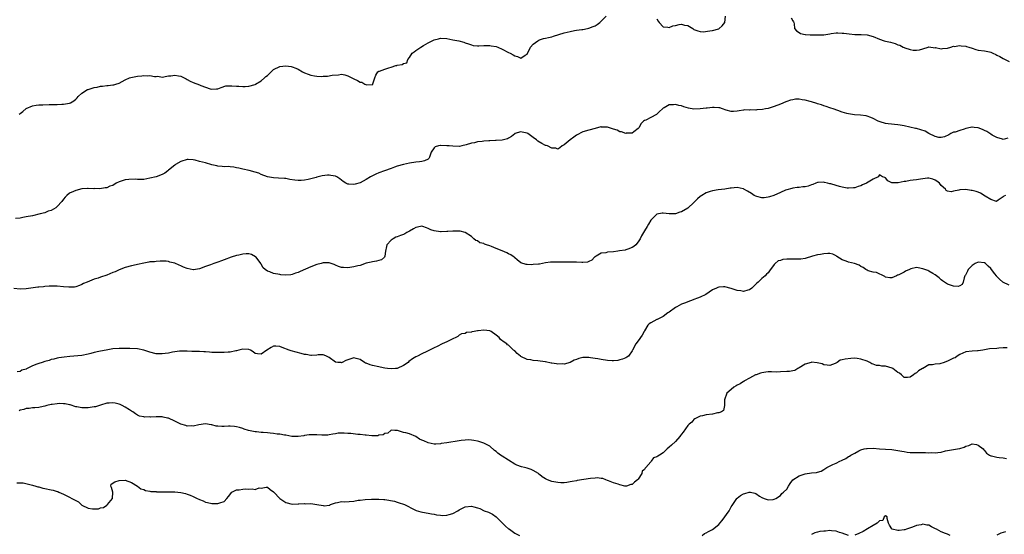
# Model space of a CAD drawing. Units: inches. Extents: x 2529000 to 2532000, y 1539000 to 1542000.
# Drawn here: x 2530201 to 2530519, y 1541001 to 1541168 of the extents above; entities that cross this region are included whole.
import ezdxf

# ---------------------------------------------------------------- set-up
doc = ezdxf.new("R2010")
doc.units = ezdxf.units.IN
doc.header["$MEASUREMENT"] = 0
doc.layers.add('LD25291539_2ft', color=9, linetype='Continuous')

msp = doc.modelspace()

# ---------------------------------------------------------------- linework, layer by layer
at = {"layer": 'LD25291539_2ft'}
for points, elevation in [([(2530200.72, 1541137.28), (2530201, 1541137.52), (2530201.86, 1541138.14), (2530203, 1541139.09), (2530205, 1541139.97), (2530206.2, 1541140.2), (2530207, 1541140.29), (2530208.35, 1541140.35), (2530210.37, 1541140.37), (2530213, 1541140.42), (2530214.52, 1541140.52), (2530215, 1541140.53), (2530217, 1541140.89), (2530217.26, 1541141), (2530218.35, 1541141.65), (2530219, 1541142.15), (2530219.43, 1541142.57), (2530219.74, 1541143), (2530221, 1541144.12), (2530222.78, 1541145.22), (2530223, 1541145.3), (2530225, 1541145.89), (2530225.96, 1541146.04), (2530227, 1541146.35), (2530227.65, 1541146.35), (2530229, 1541146.61), (2530229.45, 1541146.55), (2530231, 1541146.74), (2530231.26, 1541146.74), (2530231.93, 1541147), (2530233, 1541147.31), (2530235, 1541148.37), (2530236.43, 1541149), (2530236.86, 1541149.14), (2530239, 1541149.54), (2530240.32, 1541149.68), (2530241, 1541149.77), (2530242.28, 1541149.72), (2530243, 1541149.79), (2530244.5, 1541149.5), (2530245, 1541149.51), (2530245.57, 1541149.57), (2530247, 1541149.29), (2530248.43, 1541149.57), (2530249, 1541149.71), (2530249.72, 1541149.72), (2530251, 1541149.96), (2530252.27, 1541149.73), (2530253, 1541149.54), (2530254.11, 1541149), (2530254.68, 1541148.68), (2530255, 1541148.56), (2530256.02, 1541148.02), (2530257, 1541147.59), (2530259, 1541146.77), (2530259.41, 1541146.59), (2530261, 1541145.99), (2530262.51, 1541145.49), (2530263, 1541145.39), (2530264.54, 1541145.46), (2530265, 1541145.53), (2530266.03, 1541145.97), (2530267.55, 1541146.45), (2530269.49, 1541146.51), (2530271, 1541146.33), (2530271.7, 1541146.3), (2530273, 1541146.2), (2530273.77, 1541146.23), (2530275, 1541146.3), (2530277, 1541146.88), (2530277.17, 1541147), (2530279, 1541148.05), (2530280.05, 1541149), (2530280.54, 1541149.46), (2530281, 1541149.85), (2530281.61, 1541150.39), (2530282.21, 1541151), (2530283, 1541151.76), (2530285, 1541152.72), (2530287, 1541152.91), (2530288.67, 1541152.67), (2530289, 1541152.6), (2530290.17, 1541152.17), (2530291, 1541151.8), (2530292.39, 1541151), (2530293, 1541150.7), (2530294.23, 1541150.23), (2530295, 1541149.96), (2530296.27, 1541149.73), (2530297, 1541149.63), (2530298.47, 1541149.53), (2530299, 1541149.58), (2530300.45, 1541149.55), (2530301.94, 1541149.94), (2530303.98, 1541150.02), (2530305, 1541150.18), (2530306.03, 1541149.97), (2530307, 1541149.74), (2530308.79, 1541148.79), (2530309, 1541148.71), (2530310.15, 1541148.15), (2530311, 1541147.67), (2530311.6, 1541147.6), (2530312.56, 1541147), (2530313.19, 1541146.81), (2530315.07, 1541146.93), (2530315.11, 1541147), (2530315.12, 1541147.12), (2530315.73, 1541149), (2530316.07, 1541149.93), (2530316.74, 1541151), (2530317, 1541151.15), (2530317.22, 1541151.22), (2530319, 1541151.9), (2530320.33, 1541152.33), (2530321, 1541152.51), (2530322.54, 1541153), (2530322.91, 1541153.09), (2530323, 1541153.14), (2530324.6, 1541153.4), (2530325, 1541153.71), (2530326.1, 1541153.9), (2530326.41, 1541155), (2530327, 1541155.64), (2530327.83, 1541157), (2530328.52, 1541157.48), (2530329, 1541157.84), (2530330.69, 1541159), (2530331.48, 1541159.48), (2530333, 1541160.33), (2530334.26, 1541161), (2530334.78, 1541161.22), (2530335, 1541161.33), (2530336.34, 1541161.66), (2530337, 1541161.84), (2530339, 1541161.76), (2530341, 1541161.34), (2530342.91, 1541161), (2530344.58, 1541160.58), (2530345, 1541160.41), (2530346.07, 1541160.07), (2530347, 1541159.73), (2530347.56, 1541159.56), (2530349, 1541159.42), (2530349.37, 1541159.37), (2530351, 1541159.5), (2530351.46, 1541159.46), (2530353, 1541159.52), (2530353.42, 1541159.42), (2530355, 1541159.18), (2530355.5, 1541159), (2530357, 1541158.34), (2530359, 1541157.27), (2530359.54, 1541157), (2530360.48, 1541156.48), (2530361, 1541156.13), (2530361.95, 1541155.95), (2530363, 1541155.45), (2530364.38, 1541156.38), (2530365, 1541156.7), (2530366.13, 1541159), (2530367, 1541159.91), (2530368.45, 1541161), (2530368.79, 1541161.21), (2530369, 1541161.3), (2530370.27, 1541161.73), (2530371, 1541161.93), (2530371.9, 1541162.1), (2530373, 1541162.35), (2530373.51, 1541162.49), (2530377, 1541163.61), (2530379, 1541164.07), (2530380.33, 1541164.33), (2530381, 1541164.42), (2530382.69, 1541164.69), (2530383, 1541164.72), (2530384.55, 1541165), (2530385, 1541165.11), (2530386.38, 1541165.62), (2530387, 1541165.92), (2530387.66, 1541166.34), (2530388.59, 1541167), (2530389, 1541167.38), (2530390.57, 1541169)], 8396), ([(2530407, 1541168.16), (2530407.41, 1541167.41), (2530407.7, 1541167), (2530409, 1541165.59), (2530410.51, 1541165.49), (2530411, 1541165.33), (2530412.17, 1541165.83), (2530413, 1541165.99), (2530414.25, 1541166.25), (2530415, 1541166.36), (2530415.93, 1541166.07), (2530417, 1541165.94), (2530418.65, 1541165), (2530419, 1541164.73), (2530420.21, 1541164.21), (2530421, 1541164.05), (2530421.98, 1541163.98), (2530424.19, 1541164.2), (2530425, 1541164.34), (2530427, 1541164.91), (2530427.19, 1541165), (2530428.16, 1541165.84), (2530428.94, 1541167), (2530429.25, 1541169)], 8396), ([(2530450.43, 1541168.43), (2530451, 1541167.53), (2530451.17, 1541167.17), (2530451.32, 1541167), (2530451.47, 1541166.53), (2530451.51, 1541165), (2530452.22, 1541164.22), (2530453, 1541163.74), (2530453.43, 1541163.43), (2530455, 1541163.11), (2530455.08, 1541163.08), (2530456.6, 1541163), (2530459.08, 1541162.92), (2530461.01, 1541162.99), (2530463, 1541163.3), (2530463.38, 1541163.38), (2530465, 1541163.62), (2530465.56, 1541163.56), (2530467, 1541163.55), (2530467.45, 1541163.45), (2530469.25, 1541163.25), (2530471, 1541163.07), (2530473.08, 1541163.08), (2530475.01, 1541163.01), (2530477, 1541162.4), (2530479, 1541161.53), (2530480.59, 1541161), (2530481, 1541160.9), (2530482.58, 1541160.58), (2530484.14, 1541160.14), (2530485, 1541159.77), (2530485.57, 1541159.57), (2530486.64, 1541159), (2530487, 1541158.84), (2530487.25, 1541158.75), (2530489, 1541158.17), (2530489.97, 1541158.03), (2530491, 1541158.01), (2530491.92, 1541158.08), (2530493, 1541158.45), (2530494.82, 1541159), (2530495, 1541159.04), (2530497, 1541158.78), (2530497.19, 1541158.81), (2530499, 1541158.46), (2530499.43, 1541158.57), (2530501, 1541158.68), (2530502.07, 1541159), (2530503, 1541159.24), (2530503.23, 1541159.23), (2530505, 1541159.49), (2530505.42, 1541159.42), (2530507, 1541159.25), (2530507.22, 1541159.22), (2530507.9, 1541159), (2530509, 1541158.61), (2530510.23, 1541158.23), (2530511, 1541158.04), (2530513, 1541157.76), (2530514.59, 1541157.41), (2530515, 1541157.34), (2530515.72, 1541157), (2530516.62, 1541156.62), (2530517, 1541156.42), (2530517.96, 1541155.96), (2530519, 1541155.28), (2530519.22, 1541155.22), (2530521, 1541154.31)], 8396), ([(2530520.51, 1541129.49), (2530519, 1541129.14), (2530518.84, 1541129.16), (2530517, 1541129.7), (2530515.5, 1541130.5), (2530515, 1541130.79), (2530514.75, 1541131), (2530513.72, 1541131.72), (2530513, 1541131.97), (2530512.32, 1541132.32), (2530511, 1541132.83), (2530510.84, 1541132.84), (2530509.7, 1541133), (2530509, 1541133.09), (2530508.91, 1541133.09), (2530508.44, 1541133), (2530507, 1541132.69), (2530506.45, 1541132.45), (2530505, 1541132.02), (2530503.48, 1541131.48), (2530503, 1541131.42), (2530502.16, 1541131), (2530501.43, 1541130.57), (2530500.01, 1541129.99), (2530499, 1541129.73), (2530498.22, 1541129.78), (2530497, 1541130.03), (2530495, 1541131.03), (2530493.79, 1541131.79), (2530491, 1541132.67), (2530490.7, 1541132.7), (2530488.89, 1541133.11), (2530487, 1541133.5), (2530485.71, 1541133.71), (2530485, 1541133.86), (2530481.79, 1541134.21), (2530481, 1541134.32), (2530479.2, 1541134.8), (2530478.62, 1541135), (2530477, 1541135.9), (2530476.24, 1541136.24), (2530475, 1541136.65), (2530474.71, 1541136.71), (2530472.92, 1541136.92), (2530470.92, 1541137.08), (2530469, 1541137.44), (2530468.44, 1541137.56), (2530467, 1541137.97), (2530465.55, 1541138.45), (2530464.06, 1541139), (2530463.28, 1541139.28), (2530463, 1541139.36), (2530461.8, 1541139.8), (2530461, 1541139.99), (2530460.29, 1541140.29), (2530459, 1541140.61), (2530458.72, 1541140.72), (2530457, 1541141.28), (2530456.63, 1541141.37), (2530455, 1541141.84), (2530453.96, 1541141.96), (2530453, 1541142.13), (2530451.9, 1541142.1), (2530451, 1541141.97), (2530450.2, 1541141.8), (2530449, 1541141.34), (2530448.75, 1541141.25), (2530447, 1541140.5), (2530445, 1541139.74), (2530443, 1541139.17), (2530442.15, 1541139), (2530441.17, 1541138.83), (2530439.33, 1541138.67), (2530439, 1541138.63), (2530437.33, 1541138.67), (2530437, 1541138.6), (2530435.35, 1541138.65), (2530435, 1541138.57), (2530433.59, 1541138.41), (2530433, 1541138.28), (2530431.81, 1541138.19), (2530431, 1541138.21), (2530429.38, 1541138.62), (2530428.22, 1541139), (2530427.33, 1541139.33), (2530427, 1541139.38), (2530425.49, 1541139.49), (2530425, 1541139.47), (2530423.27, 1541139.27), (2530423, 1541139.22), (2530421, 1541138.99), (2530419, 1541138.95), (2530417.22, 1541139.22), (2530415.68, 1541139.68), (2530415, 1541139.96), (2530414.14, 1541140.14), (2530413, 1541140.46), (2530412.36, 1541140.36), (2530411, 1541140.29), (2530409.36, 1541139.36), (2530409, 1541139.21), (2530408.77, 1541139), (2530407.89, 1541138.11), (2530407, 1541137.25), (2530406.86, 1541137.14), (2530405, 1541136.26), (2530403.4, 1541135.4), (2530403, 1541135.27), (2530402.69, 1541135), (2530401.82, 1541134.18), (2530401.24, 1541133), (2530401, 1541132.62), (2530399.6, 1541131.6), (2530399, 1541131.13), (2530397.11, 1541131.11), (2530397, 1541131.08), (2530395.61, 1541131.61), (2530395, 1541131.63), (2530394.12, 1541132.12), (2530393, 1541132.45), (2530392.6, 1541132.6), (2530391.37, 1541133), (2530391, 1541133.1), (2530389.14, 1541133.14), (2530389, 1541133.16), (2530388.84, 1541133.16), (2530387, 1541132.65), (2530385, 1541132.15), (2530383, 1541131.57), (2530381, 1541130.45), (2530380.17, 1541129.83), (2530378.91, 1541129), (2530377, 1541127.38), (2530376.31, 1541127), (2530375.63, 1541126.37), (2530375, 1541126.02), (2530374.32, 1541126.32), (2530373, 1541126.32), (2530371.62, 1541127), (2530371.17, 1541127.17), (2530371, 1541127.19), (2530369.81, 1541127.81), (2530368.53, 1541128.53), (2530368.03, 1541129), (2530367, 1541129.72), (2530365.23, 1541131), (2530365, 1541131.15), (2530363.43, 1541131.43), (2530363, 1541131.6), (2530361.09, 1541131), (2530361.03, 1541130.97), (2530359.93, 1541130.07), (2530359, 1541129.57), (2530358.64, 1541129.36), (2530357, 1541128.89), (2530356.9, 1541128.9), (2530355, 1541128.76), (2530354.77, 1541128.77), (2530353, 1541128.72), (2530352.68, 1541128.68), (2530351, 1541128.57), (2530350.45, 1541128.45), (2530349, 1541128.3), (2530348.03, 1541128.03), (2530347, 1541127.92), (2530345.33, 1541127.33), (2530343.88, 1541127), (2530343.12, 1541126.88), (2530341, 1541126.9), (2530339.78, 1541127), (2530339.08, 1541127.08), (2530337.13, 1541127.13), (2530337, 1541127.15), (2530336.31, 1541127), (2530335.26, 1541126.74), (2530335, 1541126.45), (2530333.95, 1541125), (2530333.4, 1541123.4), (2530333.24, 1541123), (2530333.14, 1541122.86), (2530333, 1541122.76), (2530331.85, 1541122.15), (2530331, 1541122.02), (2530330.17, 1541121.83), (2530329, 1541121.76), (2530327, 1541121.44), (2530325, 1541121), (2530323, 1541120.45), (2530322.1, 1541120.1), (2530321, 1541119.75), (2530318.9, 1541119), (2530317, 1541118.29), (2530316.1, 1541117.9), (2530314.75, 1541117.25), (2530314.39, 1541117), (2530313, 1541116.16), (2530311, 1541115.04), (2530309.37, 1541114.63), (2530309, 1541114.49), (2530307.33, 1541114.67), (2530307, 1541114.63), (2530306.34, 1541115), (2530305.52, 1541115.52), (2530304.4, 1541116.4), (2530303.45, 1541117), (2530303, 1541117.22), (2530301.49, 1541117.49), (2530301, 1541117.56), (2530300.47, 1541117.53), (2530298.69, 1541117.31), (2530297, 1541116.86), (2530296.78, 1541116.78), (2530295, 1541116.4), (2530294.18, 1541116.18), (2530293, 1541115.99), (2530291.88, 1541115.88), (2530291, 1541115.85), (2530289.92, 1541115.92), (2530288.21, 1541116.21), (2530287, 1541116.45), (2530286.51, 1541116.51), (2530284.64, 1541116.64), (2530283, 1541116.66), (2530281, 1541116.97), (2530279, 1541117.77), (2530278.21, 1541118.21), (2530277, 1541118.56), (2530275.07, 1541119.07), (2530273, 1541119.54), (2530271.78, 1541119.78), (2530271, 1541119.98), (2530270.12, 1541120.12), (2530269, 1541120.26), (2530268.33, 1541120.33), (2530267, 1541120.29), (2530266.4, 1541120.4), (2530265, 1541120.47), (2530264.6, 1541120.6), (2530263, 1541120.94), (2530261, 1541121.5), (2530259, 1541121.99), (2530257.62, 1541122.38), (2530257, 1541122.5), (2530255.34, 1541122.66), (2530255, 1541122.67), (2530253, 1541122.03), (2530251.26, 1541121), (2530251, 1541120.81), (2530249, 1541119.15), (2530248.8, 1541119), (2530247.81, 1541118.19), (2530247, 1541117.74), (2530245, 1541117.04), (2530243, 1541116.54), (2530241, 1541116.2), (2530240.2, 1541116.2), (2530239, 1541116.14), (2530238.23, 1541116.23), (2530236.19, 1541116.19), (2530235, 1541116.03), (2530233, 1541115.38), (2530232.12, 1541115), (2530231, 1541114.27), (2530230.03, 1541113.97), (2530229, 1541113.5), (2530228.55, 1541113.45), (2530226.82, 1541113.18), (2530225, 1541113.22), (2530224.82, 1541113.18), (2530223, 1541113.26), (2530222.77, 1541113.22), (2530221, 1541113.09), (2530219, 1541112.58), (2530218.23, 1541112.23), (2530217, 1541111.72), (2530216.11, 1541111), (2530215.53, 1541110.47), (2530215, 1541109.81), (2530214.48, 1541109), (2530213, 1541107.39), (2530212.51, 1541107), (2530211, 1541106.16), (2530210.12, 1541105.88), (2530209, 1541105.42), (2530207.47, 1541105), (2530205, 1541104.43), (2530203, 1541104.03), (2530201.82, 1541103.82), (2530201, 1541103.7), (2530199.54, 1541103.54)], 8398), ([(2530519.75, 1541111), (2530519.24, 1541110.76), (2530519, 1541110.56), (2530517.46, 1541109.46), (2530517, 1541109.1), (2530516.91, 1541109.09), (2530515, 1541109.67), (2530513.22, 1541110.78), (2530511.74, 1541111.74), (2530511, 1541112.05), (2530510.27, 1541112.27), (2530509, 1541112.61), (2530508.65, 1541112.65), (2530507, 1541112.87), (2530505, 1541112.8), (2530504.71, 1541112.71), (2530503, 1541112.35), (2530502.21, 1541112.21), (2530501, 1541112.35), (2530500.59, 1541112.59), (2530500.41, 1541113), (2530499, 1541114.23), (2530498.49, 1541115), (2530497.61, 1541115.61), (2530497, 1541115.98), (2530496.26, 1541116.26), (2530495, 1541116.56), (2530494.57, 1541116.57), (2530493, 1541116.41), (2530492.31, 1541116.31), (2530491, 1541116.07), (2530489.92, 1541115.92), (2530489, 1541115.85), (2530487.56, 1541115.56), (2530487, 1541115.56), (2530485.08, 1541115.08), (2530483.06, 1541115.06), (2530481.77, 1541115.77), (2530481, 1541116.66), (2530480.78, 1541116.78), (2530479.99, 1541117), (2530479, 1541117.71), (2530478.57, 1541117), (2530477, 1541116.29), (2530474.85, 1541115), (2530473.58, 1541114.42), (2530473, 1541114.11), (2530472.13, 1541113.87), (2530471, 1541113.43), (2530470.58, 1541113.42), (2530469, 1541113.31), (2530468.62, 1541113.38), (2530467, 1541113.65), (2530466.07, 1541113.93), (2530465, 1541114.17), (2530463.26, 1541114.74), (2530463, 1541114.79), (2530462.2, 1541115), (2530461.23, 1541115.23), (2530461, 1541115.32), (2530459.2, 1541115.2), (2530459, 1541115.22), (2530458.48, 1541115), (2530457.47, 1541114.54), (2530457, 1541114.41), (2530455.96, 1541114.04), (2530455, 1541113.83), (2530454.25, 1541113.75), (2530453, 1541113.58), (2530452.41, 1541113.59), (2530451, 1541113.31), (2530450.7, 1541113.3), (2530449, 1541112.83), (2530448.67, 1541112.67), (2530447, 1541111.97), (2530444.82, 1541111), (2530443.46, 1541110.54), (2530443, 1541110.43), (2530441.75, 1541110.25), (2530441, 1541110.27), (2530439.35, 1541110.65), (2530439, 1541110.76), (2530438.52, 1541111), (2530437.61, 1541111.61), (2530436.37, 1541112.37), (2530435.15, 1541113), (2530435, 1541113.11), (2530434.87, 1541113.13), (2530433, 1541113.6), (2530431, 1541113.38), (2530430.69, 1541113.31), (2530428.96, 1541113.05), (2530426.78, 1541112.78), (2530425, 1541112.47), (2530424.23, 1541112.23), (2530423, 1541111.88), (2530421.57, 1541111), (2530421, 1541110.63), (2530420.1, 1541109.9), (2530419.3, 1541109), (2530419, 1541108.71), (2530417.07, 1541106.93), (2530415, 1541105.7), (2530414.45, 1541105.55), (2530413, 1541105.06), (2530411, 1541105.06), (2530409, 1541105.31), (2530408.74, 1541105.26), (2530407, 1541104.97), (2530405, 1541102.98), (2530404.33, 1541101.67), (2530403.87, 1541101), (2530403, 1541099.59), (2530402.69, 1541099), (2530402.05, 1541097.95), (2530401.6, 1541097), (2530401, 1541095.95), (2530400.15, 1541095), (2530399.55, 1541094.45), (2530399, 1541094.12), (2530397.65, 1541093.65), (2530397, 1541093.39), (2530396.7, 1541093.3), (2530394.95, 1541093.05), (2530394.36, 1541093), (2530393, 1541092.81), (2530391, 1541092.6), (2530390.48, 1541092.48), (2530389, 1541092.29), (2530387.32, 1541091.32), (2530387, 1541091.15), (2530386.84, 1541091), (2530385.98, 1541090.02), (2530385, 1541089.63), (2530384.58, 1541089.42), (2530383, 1541089.36), (2530382.68, 1541089.32), (2530381, 1541089.46), (2530380.57, 1541089.43), (2530379, 1541089.44), (2530378.59, 1541089.41), (2530377, 1541089.37), (2530376.63, 1541089.37), (2530375, 1541089.44), (2530373, 1541089.46), (2530372.57, 1541089.43), (2530371, 1541089.18), (2530369.98, 1541089), (2530369, 1541088.81), (2530368.74, 1541088.74), (2530367, 1541088.66), (2530366.57, 1541088.57), (2530365, 1541088.7), (2530364.69, 1541088.69), (2530363, 1541089.23), (2530361.84, 1541090.16), (2530361, 1541090.86), (2530360.87, 1541091), (2530359.77, 1541091.77), (2530359, 1541092.07), (2530358.43, 1541092.43), (2530356.97, 1541093.03), (2530355, 1541093.88), (2530353.55, 1541094.45), (2530353, 1541094.65), (2530351.84, 1541095), (2530351.23, 1541095.23), (2530351, 1541095.41), (2530349.72, 1541095.72), (2530349, 1541096.31), (2530348.46, 1541096.46), (2530347.73, 1541097), (2530347, 1541097.72), (2530345, 1541098.98), (2530343.4, 1541099.4), (2530343, 1541099.4), (2530341.48, 1541099.48), (2530341, 1541099.46), (2530339.32, 1541099.32), (2530339, 1541099.29), (2530337.22, 1541099.22), (2530337, 1541099.2), (2530335, 1541099.54), (2530333.9, 1541099.9), (2530333, 1541100.34), (2530332.49, 1541100.49), (2530331.26, 1541101), (2530331, 1541101.08), (2530330.54, 1541101), (2530329, 1541100.66), (2530328.23, 1541100.23), (2530327, 1541099.47), (2530326.15, 1541099), (2530325.45, 1541098.55), (2530325, 1541098.41), (2530324.01, 1541097.99), (2530323, 1541097.64), (2530322.51, 1541097.49), (2530321.65, 1541097), (2530321, 1541096.57), (2530319.65, 1541095), (2530319.52, 1541094.48), (2530319.23, 1541093), (2530319, 1541091.34), (2530318.9, 1541091), (2530317.88, 1541090.12), (2530317, 1541089.96), (2530316.26, 1541089.74), (2530315, 1541089.56), (2530314.54, 1541089.46), (2530313, 1541089.06), (2530311, 1541088.39), (2530310.24, 1541088.24), (2530309, 1541087.87), (2530307.71, 1541087.71), (2530307, 1541087.61), (2530305.65, 1541087.65), (2530305, 1541087.73), (2530304.05, 1541088.05), (2530303, 1541088.45), (2530302.61, 1541088.61), (2530301, 1541089.17), (2530300.84, 1541089.16), (2530299, 1541089.2), (2530298.36, 1541089), (2530297, 1541088.65), (2530295, 1541087.92), (2530291.55, 1541086.45), (2530291, 1541086.12), (2530290.12, 1541085.88), (2530289, 1541085.4), (2530288.63, 1541085.37), (2530287, 1541085.19), (2530285.36, 1541085.36), (2530285, 1541085.38), (2530283, 1541085.76), (2530281.75, 1541086.25), (2530281, 1541086.48), (2530280.25, 1541087), (2530279.63, 1541087.63), (2530279, 1541088.73), (2530278.91, 1541088.91), (2530278.88, 1541089), (2530277.37, 1541091), (2530277.17, 1541091.17), (2530275.86, 1541091.86), (2530275, 1541092.07), (2530274.11, 1541092.11), (2530273, 1541092.01), (2530271.72, 1541091.72), (2530271, 1541091.52), (2530269.23, 1541091), (2530267, 1541090.18), (2530266.12, 1541089.88), (2530265, 1541089.44), (2530264.66, 1541089.34), (2530263.68, 1541089), (2530262.58, 1541088.58), (2530261, 1541088.02), (2530259, 1541087.27), (2530257.05, 1541086.95), (2530257, 1541086.95), (2530255, 1541087.35), (2530253.84, 1541087.84), (2530253, 1541088.22), (2530252.43, 1541088.43), (2530251, 1541089.07), (2530249.43, 1541089.43), (2530249, 1541089.61), (2530248.28, 1541089.72), (2530246.29, 1541089.71), (2530245, 1541089.62), (2530244.45, 1541089.55), (2530243, 1541089.48), (2530242.6, 1541089.4), (2530241, 1541089.14), (2530239, 1541088.68), (2530238.56, 1541088.56), (2530237, 1541088.19), (2530235, 1541087.66), (2530233, 1541086.95), (2530231.73, 1541086.27), (2530231, 1541086.03), (2530229, 1541085.21), (2530227, 1541084.55), (2530226.29, 1541084.29), (2530225, 1541083.9), (2530222.73, 1541083), (2530221.53, 1541082.47), (2530221, 1541082.14), (2530220.18, 1541081.82), (2530219, 1541081.42), (2530218.64, 1541081.36), (2530217, 1541081.28), (2530216.71, 1541081.29), (2530215, 1541081.47), (2530213, 1541081.64), (2530211, 1541081.7), (2530210.35, 1541081.65), (2530209, 1541081.59), (2530208.51, 1541081.49), (2530207, 1541081.38), (2530206.71, 1541081.29), (2530203, 1541080.74), (2530201, 1541080.7), (2530199, 1541080.9)], 8400), ([(2530521, 1541081.99), (2530518.97, 1541083), (2530517.89, 1541083.89), (2530517, 1541084.82), (2530516.89, 1541084.89), (2530516.83, 1541085), (2530516.34, 1541085.66), (2530515.28, 1541087), (2530515, 1541087.32), (2530514.14, 1541088.14), (2530513.32, 1541089), (2530513, 1541089.22), (2530511, 1541089.43), (2530510.02, 1541089), (2530509, 1541088.38), (2530507.7, 1541087), (2530507.5, 1541086.5), (2530506.81, 1541085.19), (2530506.69, 1541085), (2530506.39, 1541084.39), (2530506.05, 1541083), (2530505.8, 1541082.2), (2530505, 1541081.72), (2530504.44, 1541081.56), (2530503, 1541081.62), (2530501, 1541082.35), (2530499.43, 1541083.43), (2530499, 1541083.69), (2530498.34, 1541084.34), (2530497, 1541085.32), (2530496.3, 1541085.7), (2530495, 1541086.52), (2530494.68, 1541086.68), (2530493.66, 1541087), (2530493, 1541087.29), (2530491.53, 1541087.53), (2530491, 1541087.72), (2530489.21, 1541087.21), (2530489, 1541087.19), (2530488.69, 1541087), (2530487.46, 1541086.54), (2530487, 1541086.22), (2530485.27, 1541085.27), (2530485, 1541085.18), (2530484.82, 1541085.18), (2530484.51, 1541085), (2530483, 1541084.4), (2530482.35, 1541084.35), (2530481, 1541084.6), (2530480.79, 1541084.79), (2530478.05, 1541086.05), (2530477, 1541086.17), (2530475.34, 1541086.66), (2530475, 1541086.78), (2530474.65, 1541087), (2530473.71, 1541087.71), (2530473, 1541088.02), (2530472.45, 1541088.45), (2530470.99, 1541088.98), (2530469, 1541089.45), (2530468.23, 1541089.77), (2530467, 1541090.13), (2530465.23, 1541091.23), (2530465, 1541091.44), (2530463.97, 1541091.98), (2530463, 1541092.21), (2530462.27, 1541092.27), (2530461, 1541092.13), (2530459.95, 1541091.95), (2530459, 1541091.84), (2530457.33, 1541091.33), (2530457, 1541091.27), (2530455.31, 1541090.69), (2530455, 1541090.65), (2530453.59, 1541090.41), (2530451.63, 1541090.37), (2530451, 1541090.37), (2530450.34, 1541090.34), (2530449, 1541090.36), (2530447.77, 1541090.23), (2530447, 1541090), (2530446.2, 1541089.8), (2530445.3, 1541089), (2530445, 1541088.71), (2530443.42, 1541086.58), (2530443, 1541086), (2530442.49, 1541085.51), (2530442.08, 1541085), (2530441, 1541084.12), (2530439.81, 1541083), (2530439.36, 1541082.64), (2530439, 1541082.26), (2530437.69, 1541081), (2530437, 1541080.48), (2530436.41, 1541080.41), (2530435, 1541079.97), (2530434.18, 1541080.18), (2530433, 1541080.29), (2530431, 1541080.91), (2530429, 1541081.43), (2530428.58, 1541081.42), (2530427, 1541081.32), (2530426.74, 1541081.26), (2530426.24, 1541081), (2530425, 1541080.44), (2530422.86, 1541079), (2530421, 1541078.09), (2530420.2, 1541077.8), (2530419, 1541077.33), (2530418.73, 1541077.27), (2530417, 1541076.58), (2530416.25, 1541076.25), (2530415, 1541075.8), (2530413.45, 1541075), (2530413, 1541074.71), (2530411, 1541073.26), (2530410.6, 1541073), (2530409, 1541071.82), (2530407.32, 1541071), (2530407.12, 1541070.88), (2530407, 1541070.84), (2530405, 1541069.81), (2530404.53, 1541069.47), (2530404.12, 1541069), (2530403, 1541067.23), (2530402.89, 1541067), (2530402.24, 1541065.76), (2530401, 1541064.02), (2530400.24, 1541063), (2530399.15, 1541061), (2530399, 1541060.7), (2530397.8, 1541059), (2530397.33, 1541058.67), (2530397, 1541058.5), (2530395.93, 1541058.07), (2530395, 1541057.79), (2530394.34, 1541057.66), (2530393, 1541057.5), (2530392.5, 1541057.5), (2530391, 1541057.61), (2530389, 1541057.91), (2530387.9, 1541058.1), (2530387, 1541058.23), (2530385.5, 1541058.5), (2530385, 1541058.53), (2530383.41, 1541058.59), (2530383, 1541058.53), (2530381.73, 1541058.27), (2530381, 1541057.95), (2530380.28, 1541057.72), (2530378.98, 1541057), (2530377, 1541056.41), (2530376.5, 1541056.5), (2530375, 1541056.39), (2530374.56, 1541056.56), (2530373, 1541056.7), (2530372.79, 1541056.79), (2530371, 1541057.17), (2530370.81, 1541057.19), (2530368.47, 1541057.53), (2530367, 1541057.58), (2530366.23, 1541057.77), (2530365, 1541057.95), (2530363, 1541058.93), (2530362.88, 1541059), (2530361.84, 1541059.84), (2530361, 1541060.7), (2530360.81, 1541060.81), (2530360.65, 1541061), (2530359, 1541062.56), (2530358.71, 1541062.71), (2530358.43, 1541063), (2530357.57, 1541063.57), (2530356.45, 1541064.45), (2530356.02, 1541065), (2530355, 1541065.85), (2530353.38, 1541067), (2530353.14, 1541067.14), (2530353, 1541067.19), (2530351, 1541067.47), (2530349.18, 1541067.18), (2530349, 1541067.18), (2530347.93, 1541067), (2530347.15, 1541066.85), (2530347, 1541066.74), (2530345.36, 1541066.64), (2530345, 1541066.38), (2530343.82, 1541066.18), (2530343, 1541065.78), (2530342.58, 1541065.42), (2530342.01, 1541065), (2530341, 1541064.63), (2530340.31, 1541064.31), (2530339, 1541063.64), (2530337.55, 1541063), (2530335.91, 1541062.09), (2530335, 1541061.7), (2530333.46, 1541061), (2530333, 1541060.75), (2530332.56, 1541060.56), (2530331, 1541059.78), (2530329.57, 1541059), (2530329, 1541058.77), (2530327.9, 1541058.1), (2530326.77, 1541057.23), (2530326.51, 1541057), (2530325, 1541056), (2530323, 1541055.05), (2530322.48, 1541055), (2530321.09, 1541054.91), (2530319.87, 1541055), (2530319, 1541055.11), (2530317.46, 1541055.46), (2530317, 1541055.53), (2530315, 1541056.01), (2530314.23, 1541056.23), (2530313, 1541056.73), (2530312.78, 1541056.78), (2530312.41, 1541057), (2530311, 1541057.97), (2530309.73, 1541058.27), (2530309, 1541058.48), (2530307, 1541057.87), (2530306.4, 1541057.6), (2530305.23, 1541057), (2530305, 1541056.89), (2530304.91, 1541056.91), (2530303.76, 1541057), (2530303, 1541057.07), (2530301, 1541058.56), (2530300.07, 1541059), (2530299.38, 1541059.38), (2530299, 1541059.45), (2530297.43, 1541059.43), (2530297, 1541059.35), (2530295.25, 1541059.25), (2530295, 1541059.21), (2530293.5, 1541059.5), (2530293, 1541059.57), (2530291.9, 1541059.9), (2530288.72, 1541060.72), (2530288, 1541061), (2530285.78, 1541061.78), (2530285, 1541062.17), (2530283.73, 1541062.27), (2530283, 1541062.26), (2530282.19, 1541061.81), (2530280.83, 1541061), (2530279, 1541059.69), (2530277.75, 1541059.75), (2530277, 1541059.91), (2530276.36, 1541060.36), (2530275.53, 1541061), (2530275, 1541061.18), (2530273, 1541061.28), (2530271.74, 1541061), (2530271, 1541060.77), (2530270.74, 1541060.74), (2530269, 1541060.31), (2530268.33, 1541060.33), (2530267, 1541060.18), (2530266.24, 1541060.24), (2530265, 1541060.17), (2530264.24, 1541060.24), (2530263, 1541060.23), (2530262.3, 1541060.3), (2530261, 1541060.38), (2530260.39, 1541060.39), (2530259, 1541060.51), (2530258.48, 1541060.48), (2530257, 1541060.56), (2530256.52, 1541060.52), (2530255, 1541060.63), (2530254.6, 1541060.6), (2530253, 1541060.63), (2530252.61, 1541060.61), (2530251, 1541060.37), (2530250.3, 1541060.3), (2530249, 1541060.01), (2530247.89, 1541059.89), (2530247, 1541059.74), (2530245.74, 1541059.74), (2530245, 1541059.75), (2530243, 1541060.26), (2530241, 1541060.97), (2530239, 1541061.37), (2530236.51, 1541061.49), (2530233, 1541061.53), (2530231, 1541061.38), (2530228.84, 1541061), (2530227, 1541060.61), (2530226.48, 1541060.48), (2530225, 1541060.16), (2530223.83, 1541059.83), (2530223, 1541059.62), (2530221, 1541059.19), (2530217.1, 1541058.9), (2530215.29, 1541058.71), (2530213.55, 1541058.46), (2530213, 1541058.36), (2530211.92, 1541058.08), (2530211, 1541057.91), (2530210.34, 1541057.66), (2530209, 1541057.32), (2530208.16, 1541057), (2530207, 1541056.65), (2530206.37, 1541056.37), (2530205, 1541055.85), (2530203.31, 1541055), (2530203.09, 1541054.91), (2530203, 1541054.85), (2530201.56, 1541054.44), (2530201, 1541054.06), (2530200.03, 1541053.97)], 8402), ([(2530520.28, 1541061.72), (2530519, 1541061.65), (2530517.59, 1541061.59), (2530517, 1541061.52), (2530514.66, 1541061.34), (2530513, 1541061.06), (2530512.51, 1541061), (2530511, 1541060.76), (2530510.73, 1541060.73), (2530509, 1541060.62), (2530507, 1541060.37), (2530505.96, 1541059.96), (2530505, 1541059.52), (2530504.19, 1541059), (2530503.48, 1541058.52), (2530503, 1541058.33), (2530502.12, 1541057.88), (2530501, 1541057.36), (2530500.69, 1541057.31), (2530499.95, 1541057), (2530498.58, 1541056.58), (2530497, 1541056.42), (2530496.18, 1541056.18), (2530495, 1541056.16), (2530493, 1541055.06), (2530492.94, 1541055), (2530491.69, 1541054.31), (2530491, 1541053.58), (2530490.61, 1541053.39), (2530490.05, 1541053), (2530489, 1541052.2), (2530488.08, 1541052.08), (2530487, 1541052.11), (2530486.53, 1541052.53), (2530486.16, 1541053), (2530485.51, 1541053.51), (2530485, 1541053.74), (2530483.37, 1541055), (2530483.14, 1541055.13), (2530481, 1541055.77), (2530479.79, 1541055.79), (2530479, 1541056.01), (2530478.01, 1541056.01), (2530477, 1541056.43), (2530476.56, 1541056.56), (2530475.93, 1541057), (2530475, 1541057.35), (2530473, 1541058.03), (2530471.78, 1541058.22), (2530471, 1541058.32), (2530469.74, 1541058.26), (2530467.91, 1541058.09), (2530467, 1541057.78), (2530466.26, 1541057.74), (2530465.33, 1541057), (2530464.68, 1541056.68), (2530463, 1541055.99), (2530462.15, 1541056.15), (2530461, 1541056.17), (2530460.5, 1541056.5), (2530458.89, 1541056.89), (2530457, 1541057.05), (2530456.87, 1541057), (2530455, 1541056.42), (2530453, 1541055.19), (2530452.6, 1541055), (2530451.61, 1541054.39), (2530451, 1541054.3), (2530449.94, 1541054.06), (2530449, 1541054.03), (2530447, 1541053.89), (2530445.85, 1541053.85), (2530444.09, 1541053.91), (2530443, 1541053.91), (2530442.21, 1541053.79), (2530441, 1541053.67), (2530440.54, 1541053.46), (2530439.09, 1541053), (2530438.93, 1541052.93), (2530437, 1541051.86), (2530435.3, 1541051), (2530435.14, 1541050.86), (2530435, 1541050.8), (2530433.97, 1541050.03), (2530433, 1541049.62), (2530432.63, 1541049.37), (2530431.89, 1541049), (2530431, 1541048.23), (2530429.65, 1541047), (2530428.9, 1541044.9), (2530428.92, 1541043), (2530428.53, 1541041.47), (2530427.88, 1541041), (2530427, 1541040.68), (2530426.63, 1541040.63), (2530425, 1541040.27), (2530423, 1541039.99), (2530421.72, 1541039.72), (2530421, 1541039.6), (2530419.72, 1541039), (2530419.31, 1541038.69), (2530419, 1541038.49), (2530418.29, 1541037.71), (2530417.47, 1541037), (2530417, 1541036.55), (2530415.54, 1541034.45), (2530415, 1541033.77), (2530414.69, 1541033.31), (2530414.46, 1541033), (2530413, 1541031.37), (2530411.73, 1541030.27), (2530411, 1541029.53), (2530410.34, 1541029), (2530409, 1541027.79), (2530407.87, 1541027), (2530407.29, 1541026.71), (2530407, 1541026.46), (2530405.9, 1541026.1), (2530405.17, 1541025), (2530405, 1541024.87), (2530403.46, 1541023), (2530403.21, 1541022.79), (2530403, 1541022.39), (2530402.23, 1541021.77), (2530402.09, 1541021), (2530401, 1541019.27), (2530400.78, 1541019), (2530399.73, 1541018.27), (2530399, 1541017.5), (2530398.55, 1541017.45), (2530397.18, 1541017), (2530396.96, 1541016.96), (2530396.67, 1541017), (2530395, 1541017.35), (2530394.45, 1541017.55), (2530393, 1541017.99), (2530391.34, 1541018.66), (2530391, 1541018.82), (2530390.44, 1541019), (2530389.48, 1541019.48), (2530389, 1541019.47), (2530387.7, 1541019.7), (2530387, 1541019.59), (2530385.48, 1541019.48), (2530381.26, 1541018.74), (2530381, 1541018.68), (2530379.56, 1541018.44), (2530379, 1541018.31), (2530377.84, 1541018.16), (2530377, 1541018.08), (2530375.92, 1541018.08), (2530375, 1541018.15), (2530373, 1541018.5), (2530371.62, 1541019), (2530371.18, 1541019.18), (2530371, 1541019.29), (2530369.94, 1541019.94), (2530369, 1541020.76), (2530368.86, 1541020.86), (2530368.69, 1541021), (2530367, 1541022.07), (2530366.34, 1541022.34), (2530365, 1541022.77), (2530364.13, 1541023), (2530363.2, 1541023.2), (2530361.73, 1541023.73), (2530361, 1541024.1), (2530359, 1541025.4), (2530357, 1541026.67), (2530356.42, 1541027), (2530355.59, 1541027.59), (2530355, 1541028.16), (2530354.51, 1541028.51), (2530353, 1541029.84), (2530351.25, 1541030.75), (2530351, 1541030.89), (2530349.4, 1541031.4), (2530349, 1541031.51), (2530347.75, 1541031.75), (2530347, 1541031.86), (2530345.9, 1541031.9), (2530345, 1541031.84), (2530343.71, 1541031.71), (2530343, 1541031.58), (2530339, 1541031.02), (2530337.25, 1541030.75), (2530337, 1541030.67), (2530335.44, 1541030.56), (2530335, 1541030.51), (2530333, 1541030.97), (2530331.59, 1541031.59), (2530331, 1541031.82), (2530330.2, 1541032.2), (2530329, 1541032.97), (2530327, 1541033.85), (2530325.8, 1541034.2), (2530325, 1541034.29), (2530323.05, 1541034.95), (2530323, 1541034.94), (2530322.2, 1541035), (2530321.04, 1541035.04), (2530321, 1541035.07), (2530320.88, 1541035), (2530319.95, 1541034.05), (2530319, 1541033.94), (2530318.46, 1541033.54), (2530317, 1541033.4), (2530316.72, 1541033.28), (2530315, 1541033.26), (2530314.78, 1541033.22), (2530313, 1541033.41), (2530312.6, 1541033.4), (2530311, 1541033.65), (2530310.3, 1541033.7), (2530308.03, 1541033.97), (2530307, 1541034.01), (2530305.87, 1541034.13), (2530305, 1541034.07), (2530303.92, 1541034.08), (2530303, 1541033.91), (2530302.2, 1541033.8), (2530301, 1541033.53), (2530300.52, 1541033.48), (2530299, 1541033.4), (2530298.6, 1541033.4), (2530297, 1541033.56), (2530296.45, 1541033.55), (2530295, 1541033.6), (2530294.49, 1541033.51), (2530293, 1541033.31), (2530292.75, 1541033.25), (2530290.99, 1541033.01), (2530288.94, 1541033.06), (2530287, 1541033.4), (2530286.56, 1541033.44), (2530285, 1541033.74), (2530284.2, 1541033.8), (2530283, 1541033.98), (2530281.91, 1541034.09), (2530281, 1541034.17), (2530279.67, 1541034.33), (2530279, 1541034.33), (2530277.42, 1541034.58), (2530277, 1541034.55), (2530274.84, 1541035), (2530273.43, 1541035.43), (2530273, 1541035.59), (2530271.94, 1541035.94), (2530271, 1541036.18), (2530270.3, 1541036.3), (2530269, 1541036.39), (2530268.38, 1541036.38), (2530267, 1541036.27), (2530266.28, 1541036.28), (2530265, 1541036.34), (2530264.41, 1541036.41), (2530263, 1541036.82), (2530262.83, 1541036.83), (2530261, 1541037.14), (2530258.83, 1541036.83), (2530257, 1541036.41), (2530256.44, 1541036.44), (2530255, 1541036.4), (2530254.56, 1541036.56), (2530253, 1541036.97), (2530251, 1541037.96), (2530249, 1541038.91), (2530248.66, 1541039), (2530247.29, 1541039.29), (2530247, 1541039.33), (2530245.38, 1541039.38), (2530245, 1541039.41), (2530243.31, 1541039.31), (2530243, 1541039.33), (2530241.29, 1541039.29), (2530241, 1541039.33), (2530239.65, 1541039.65), (2530239, 1541039.88), (2530238.33, 1541040.33), (2530237.45, 1541041), (2530237, 1541041.25), (2530236.38, 1541041.62), (2530235, 1541042.5), (2530233.99, 1541043), (2530233.34, 1541043.34), (2530233, 1541043.49), (2530231.75, 1541043.75), (2530231, 1541043.96), (2530229.83, 1541043.83), (2530229, 1541043.78), (2530227, 1541043.15), (2530225.36, 1541042.65), (2530225, 1541042.58), (2530223, 1541042.27), (2530221.69, 1541042.31), (2530221, 1541042.25), (2530219.36, 1541042.64), (2530219, 1541042.67), (2530217.22, 1541043.22), (2530217, 1541043.31), (2530215.56, 1541043.56), (2530215, 1541043.64), (2530213.66, 1541043.66), (2530213, 1541043.62), (2530211.39, 1541043.39), (2530211, 1541043.32), (2530209.64, 1541043), (2530209, 1541042.83), (2530207.51, 1541042.49), (2530207, 1541042.42), (2530205.73, 1541042.27), (2530205, 1541042.28), (2530203.92, 1541042.08), (2530203, 1541042.04), (2530202.22, 1541041.78), (2530201, 1541041.49), (2530200.66, 1541041.34)], 8404), ([(2530421.68, 1541001), (2530422.41, 1541001.59), (2530423, 1541001.85), (2530423.73, 1541002.27), (2530425, 1541002.97), (2530427, 1541004.56), (2530427.36, 1541005), (2530428.16, 1541005.84), (2530430.4, 1541009), (2530431, 1541010.22), (2530431.31, 1541010.69), (2530432.68, 1541012.68), (2530432.89, 1541013), (2530433, 1541013.11), (2530434.09, 1541013.91), (2530435, 1541014.51), (2530435.41, 1541014.59), (2530436.82, 1541015), (2530437, 1541015.04), (2530437.27, 1541015), (2530438.72, 1541014.72), (2530439, 1541014.58), (2530440.25, 1541013.75), (2530441, 1541013.31), (2530441.7, 1541013), (2530442.65, 1541012.65), (2530443, 1541012.55), (2530444.66, 1541012.65), (2530445, 1541012.73), (2530445.51, 1541013), (2530447, 1541013.95), (2530447.44, 1541014.56), (2530448, 1541015), (2530449, 1541016.01), (2530449.56, 1541017), (2530450.15, 1541017.85), (2530451.02, 1541019), (2530453, 1541020.34), (2530455, 1541020.99), (2530457, 1541021.22), (2530458.62, 1541021.38), (2530459, 1541021.5), (2530460.16, 1541021.84), (2530461, 1541022.35), (2530461.98, 1541023), (2530463.98, 1541023.98), (2530465, 1541024.43), (2530466.18, 1541025), (2530466.76, 1541025.24), (2530467, 1541025.4), (2530468.11, 1541025.89), (2530469, 1541026.53), (2530469.31, 1541026.69), (2530469.76, 1541027), (2530471, 1541027.66), (2530472.35, 1541028.35), (2530473, 1541028.67), (2530474.1, 1541029), (2530474.84, 1541029.16), (2530475, 1541029.19), (2530477, 1541029.22), (2530479, 1541029.05), (2530480.92, 1541028.92), (2530483, 1541028.82), (2530485, 1541028.53), (2530486.23, 1541028.23), (2530487, 1541028.12), (2530487.94, 1541027.94), (2530489, 1541027.84), (2530491, 1541027.81), (2530491.86, 1541027.86), (2530493, 1541027.85), (2530493.89, 1541027.89), (2530495, 1541027.76), (2530495.82, 1541027.82), (2530497, 1541027.69), (2530497.88, 1541027.88), (2530499, 1541028), (2530500.35, 1541028.35), (2530501, 1541028.5), (2530503, 1541028.77), (2530504.24, 1541029), (2530505, 1541029.12), (2530506.42, 1541029.58), (2530507, 1541029.86), (2530507.92, 1541030.08), (2530509, 1541030.6), (2530510.42, 1541030.42), (2530511, 1541030.25), (2530512.57, 1541029), (2530512.75, 1541028.75), (2530513, 1541028.49), (2530513.66, 1541027.66), (2530514.58, 1541027), (2530515, 1541026.77), (2530515.25, 1541026.75), (2530517, 1541026.35), (2530517.72, 1541026.28), (2530519, 1541026.11), (2530520.09, 1541025.91)], 8406), ([(2530199.96, 1541018.04), (2530201, 1541018.03), (2530202.02, 1541017.98), (2530204.58, 1541017.42), (2530205, 1541017.28), (2530206.03, 1541017), (2530206.77, 1541016.77), (2530207, 1541016.75), (2530208.34, 1541016.34), (2530209, 1541016.24), (2530211, 1541015.79), (2530211.68, 1541015.68), (2530213, 1541015.24), (2530213.2, 1541015.2), (2530213.55, 1541015), (2530215, 1541014.36), (2530216.3, 1541013.7), (2530217, 1541013.38), (2530217.71, 1541013), (2530218.57, 1541012.57), (2530219, 1541012.28), (2530219.86, 1541011.86), (2530220.74, 1541011), (2530221, 1541010.82), (2530223, 1541009.89), (2530224.36, 1541009.64), (2530225, 1541009.62), (2530226.36, 1541009.64), (2530227, 1541009.93), (2530227.98, 1541010.02), (2530229, 1541010.81), (2530229.29, 1541011), (2530230.9, 1541013), (2530230.94, 1541015), (2530230.55, 1541016.55), (2530230.37, 1541017), (2530230.41, 1541017.59), (2530231.6, 1541018.4), (2530233, 1541018.81), (2530235, 1541018.85), (2530237, 1541018.18), (2530239.01, 1541017), (2530240.07, 1541016.07), (2530241, 1541015.84), (2530241.56, 1541015.55), (2530243, 1541015.37), (2530243.28, 1541015.28), (2530245, 1541015.19), (2530245.16, 1541015.16), (2530247.11, 1541015.11), (2530251, 1541015.08), (2530253, 1541014.92), (2530254.54, 1541014.54), (2530255, 1541014.4), (2530256.01, 1541013.99), (2530257, 1541013.61), (2530258.28, 1541013), (2530258.78, 1541012.78), (2530259, 1541012.65), (2530260.23, 1541012.23), (2530261, 1541011.78), (2530261.66, 1541011.66), (2530263, 1541011.34), (2530263.35, 1541011.35), (2530265, 1541011.32), (2530265.56, 1541011.56), (2530267, 1541011.95), (2530267.83, 1541013), (2530268.36, 1541013.64), (2530269.45, 1541015), (2530271, 1541015.72), (2530271.81, 1541015.81), (2530273, 1541016), (2530274.05, 1541016.05), (2530275, 1541015.94), (2530276.12, 1541016.12), (2530277, 1541015.91), (2530278.37, 1541016.37), (2530279, 1541016.28), (2530280.64, 1541016.63), (2530281, 1541016.63), (2530281.9, 1541015.9), (2530283, 1541015.17), (2530283.11, 1541015), (2530285.06, 1541013), (2530287, 1541011.68), (2530289, 1541011.15), (2530291, 1541011.21), (2530291.2, 1541011.2), (2530293, 1541011.35), (2530293.29, 1541011.29), (2530295, 1541011.31), (2530297.04, 1541011.04), (2530299, 1541010.65), (2530299.39, 1541010.61), (2530301, 1541010.81), (2530301.15, 1541010.85), (2530301.46, 1541011), (2530303, 1541011.57), (2530303.64, 1541011.64), (2530305, 1541011.94), (2530305.89, 1541011.89), (2530309, 1541012.14), (2530310.4, 1541012.4), (2530311, 1541012.44), (2530312.67, 1541012.67), (2530314.71, 1541012.71), (2530316.7, 1541012.7), (2530317, 1541012.72), (2530318.62, 1541012.62), (2530319, 1541012.63), (2530322.07, 1541012.07), (2530323, 1541011.75), (2530323.61, 1541011.61), (2530325, 1541011.13), (2530325.3, 1541011), (2530328.66, 1541009.34), (2530329.1, 1541009.1), (2530330.64, 1541008.64), (2530332.34, 1541008.34), (2530333, 1541008.26), (2530334.05, 1541008.05), (2530335, 1541007.87), (2530335.7, 1541007.7), (2530337, 1541007.53), (2530337.51, 1541007.51), (2530339, 1541007.59), (2530339.82, 1541007.82), (2530341, 1541008.13), (2530342.59, 1541009), (2530343, 1541009.25), (2530345, 1541010.3), (2530347, 1541010.5), (2530347.74, 1541010.26), (2530349, 1541009.98), (2530349.73, 1541009.73), (2530351.09, 1541009), (2530352.54, 1541008.54), (2530353, 1541008.31), (2530353.85, 1541007.85), (2530355, 1541007.06), (2530358.01, 1541004.01), (2530359, 1541003.17), (2530359.1, 1541003.1), (2530359.29, 1541003), (2530361, 1541001.75), (2530362.53, 1541001)], 8406), ([(2530501.9, 1541001), (2530501, 1541001.47), (2530500.37, 1541001.63), (2530499, 1541002.22), (2530497.44, 1541003), (2530497.16, 1541003.16), (2530495.84, 1541003.84), (2530495, 1541004.31), (2530494.39, 1541004.39), (2530493, 1541004.61), (2530492.49, 1541004.49), (2530491, 1541004.2), (2530489.69, 1541003.69), (2530487.81, 1541003), (2530487.19, 1541002.81), (2530487, 1541002.78), (2530485.36, 1541002.64), (2530485, 1541002.58), (2530483.11, 1541003), (2530483.04, 1541003.04), (2530483, 1541003.12), (2530482.3, 1541004.3), (2530481.94, 1541005), (2530481.54, 1541006.46), (2530481.5, 1541007), (2530481, 1541007.37), (2530480.49, 1541007), (2530480.1, 1541005.9), (2530479, 1541005.78), (2530478.32, 1541005), (2530477, 1541004.21), (2530475.16, 1541003.16), (2530473.73, 1541002.27), (2530472.38, 1541001.62), (2530471, 1541001.06)], 8408), ([(2530468.96, 1541001.04), (2530467, 1541001.72), (2530466.05, 1541001.95), (2530465, 1541002.38), (2530463.52, 1541002.48), (2530463, 1541002.59), (2530461.55, 1541002.45), (2530461, 1541002.44), (2530459.75, 1541002.25), (2530459, 1541002.08), (2530458.16, 1541001.84), (2530457, 1541001.32)], 8408), ([(2530519.83, 1541002.17), (2530518.26, 1541001.74), (2530517, 1541001.14)], 8408)]:
    msp.add_lwpolyline(points, dxfattribs=dict(at, elevation=elevation))

doc.saveas('drawing.dxf')
